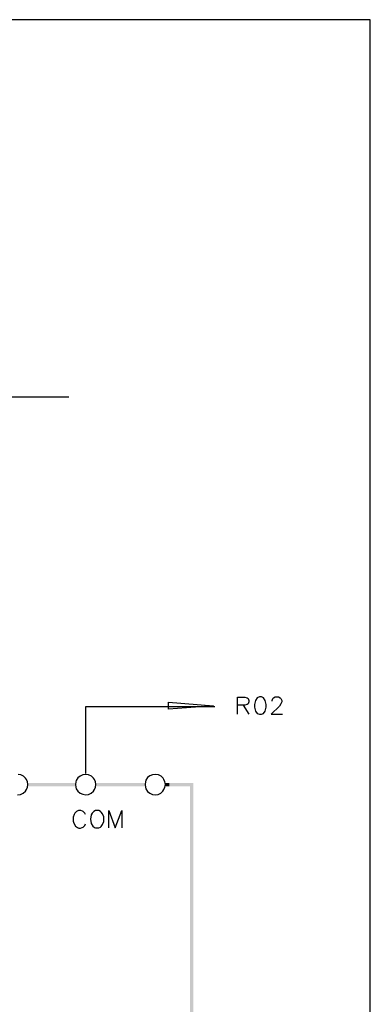
# Model space of a CAD drawing. Units: millimetres. Extents: x 2623 to 4662, y -1474 to 979.
# Drawn here: x 3577 to 3612, y -21 to 79 of the extents above; entities that cross this region are included whole.
import ezdxf

# ---------------------------------------------------------------- set-up
doc = ezdxf.new("R2010")
doc.units = ezdxf.units.MM
doc.layers.add('H', color=7, linetype='Continuous')
doc.layers.add('P', color=7, linetype='Continuous')

msp = doc.modelspace()

# ---------------------------------------------------------------- hatches: boundary and pattern name
at = {"layer": 'H', "linetype": 'Continuous'}
for points in [[(3577.764, 1.575), (3577.764, 1.928), (3582.615, 1.928), (3577.764, 1.575)], [(3577.764, 1.575), (3582.615, 1.928), (3582.615, 1.575), (3577.764, 1.575)], [(3584.679, 1.575), (3584.679, 1.928), (3589.671, 1.928), (3584.679, 1.575)], [(3584.679, 1.575), (3589.671, 1.928), (3589.671, 1.575), (3584.679, 1.575)], [(3591.717, 1.575), (3591.717, 1.928), (3594.557, 1.928), (3591.717, 1.575)], [(3591.717, 1.575), (3594.557, 1.928), (3594.204, 1.575), (3591.717, 1.575)], [(3591.717, 1.575), (3592.105, 1.928), (3592.105, 1.575), (3591.717, 1.575)], [(3591.717, 1.575), (3591.717, 1.928), (3592.105, 1.928), (3591.717, 1.575)], [(3594.557, -26.506), (3594.204, 1.575), (3594.557, 1.928), (3594.557, -26.506)], [(3594.557, -26.506), (3594.204, -26.153), (3594.204, 1.575), (3594.557, -26.506)]]:
    msp.add_hatch(color=256, dxfattribs=at).paths.add_polyline_path(points)

# ---------------------------------------------------------------- linework, layer by layer
at = {"layer": 'P'}
for points in [[(3400.529, -101.56), (3612.495, -101.56), (3612.495, 79.31), (3322.935, 79.31), (3322.935, -101.56)], [(3564.359, 41.068), (3581.927, 41.068)], [(3596.603, 9.742), (3592.034, 9.407), (3592.034, 10.095), (3596.603, 9.742), (3596.603, 9.742)], [(3599.019, 8.877), (3599.019, 10.624), (3599.778, 10.624), (3600.007, 10.553), (3600.095, 10.465), (3600.183, 10.289), (3600.183, 10.13), (3600.095, 9.953), (3600.007, 9.865), (3599.778, 9.795), (3599.019, 9.795)], [(3601.277, 10.641), (3601.03, 10.553), (3600.854, 10.289), (3600.766, 9.865), (3600.766, 9.618), (3600.854, 9.213), (3601.03, 8.966), (3601.277, 8.877), (3601.453, 8.877), (3601.683, 8.966), (3601.842, 9.213), (3601.93, 9.618), (3601.93, 9.865), (3601.842, 10.289), (3601.683, 10.553), (3601.453, 10.641), (3601.277, 10.641), (3601.277, 10.641)], [(3602.529, 10.218), (3602.529, 10.289), (3602.618, 10.465), (3602.688, 10.553), (3602.865, 10.641), (3603.2, 10.641), (3603.358, 10.553), (3603.429, 10.465), (3603.517, 10.289), (3603.517, 10.13), (3603.429, 9.953), (3603.288, 9.706), (3602.441, 8.877), (3603.605, 8.877)], [(3583.638, 2.88), (3583.638, 9.671), (3596.726, 9.671)], [(3599.601, 9.795), (3600.183, 8.877)], [(3577.764, 1.769), (3577.729, 2.016), (3577.623, 2.28), (3577.535, 2.404), (3577.323, 2.616), (3577.059, 2.739), (3576.777, 2.774)], [(3584.661, 1.769), (3584.626, 2.016), (3584.52, 2.28), (3584.432, 2.404), (3584.22, 2.616), (3583.938, 2.739), (3583.638, 2.774), (3583.356, 2.739), (3583.074, 2.616), (3582.844, 2.439), (3582.686, 2.175), (3582.65, 2.016), (3582.615, 1.769), (3582.65, 1.487), (3582.686, 1.328), (3582.844, 1.081), (3583.074, 0.887), (3583.338, 0.781), (3583.638, 0.728), (3583.92, 0.764), (3584.203, 0.887), (3584.432, 1.099), (3584.52, 1.24), (3584.626, 1.487), (3584.661, 1.769), (3584.661, 1.769)], [(3591.717, 1.769), (3591.664, 2.016), (3591.558, 2.263), (3591.488, 2.404), (3591.276, 2.616), (3591.011, 2.739), (3590.711, 2.774), (3590.429, 2.757), (3590.147, 2.633), (3589.918, 2.457), (3589.741, 2.192), (3589.706, 2.016), (3589.653, 1.769), (3589.706, 1.487), (3589.741, 1.328), (3589.918, 1.063), (3590.129, 0.887), (3590.412, 0.764), (3590.694, 0.728), (3590.976, 0.764), (3591.258, 0.887), (3591.47, 1.099), (3591.558, 1.24), (3591.664, 1.487), (3591.717, 1.769), (3591.717, 1.769)], [(3576.741, 0.728), (3577.041, 0.764), (3577.306, 0.887), (3577.535, 1.099), (3577.623, 1.24), (3577.729, 1.487), (3577.764, 1.769), (3577.764, 1.769)], [(3583.621, -1.283), (3583.55, -1.141), (3583.374, -0.965), (3583.303, -0.93), (3583.162, -0.877), (3583.038, -0.859), (3582.897, -0.877), (3582.721, -0.965), (3582.527, -1.159), (3582.456, -1.283), (3582.386, -1.547), (3582.386, -1.953), (3582.421, -2.147), (3582.598, -2.447), (3582.792, -2.605), (3582.933, -2.658), (3583.109, -2.658), (3583.285, -2.605), (3583.374, -2.553), (3583.55, -2.394), (3583.621, -2.217)], [(3584.626, -0.877), (3584.467, -0.965), (3584.308, -1.141), (3584.185, -1.318), (3584.114, -1.741), (3584.185, -2.182), (3584.361, -2.447), (3584.52, -2.588), (3584.626, -2.641), (3584.961, -2.641), (3585.138, -2.553), (3585.208, -2.482), (3585.349, -2.306), (3585.473, -1.988), (3585.473, -1.53), (3585.349, -1.212), (3585.208, -1.036), (3585.138, -0.965), (3584.961, -0.877), (3584.626, -0.877), (3584.626, -0.877)], [(3585.984, -2.641), (3585.984, -0.877), (3586.637, -2.641), (3587.307, -0.877), (3587.307, -2.641)]]:
    msp.add_lwpolyline(points, dxfattribs=at)

doc.saveas('drawing.dxf')
